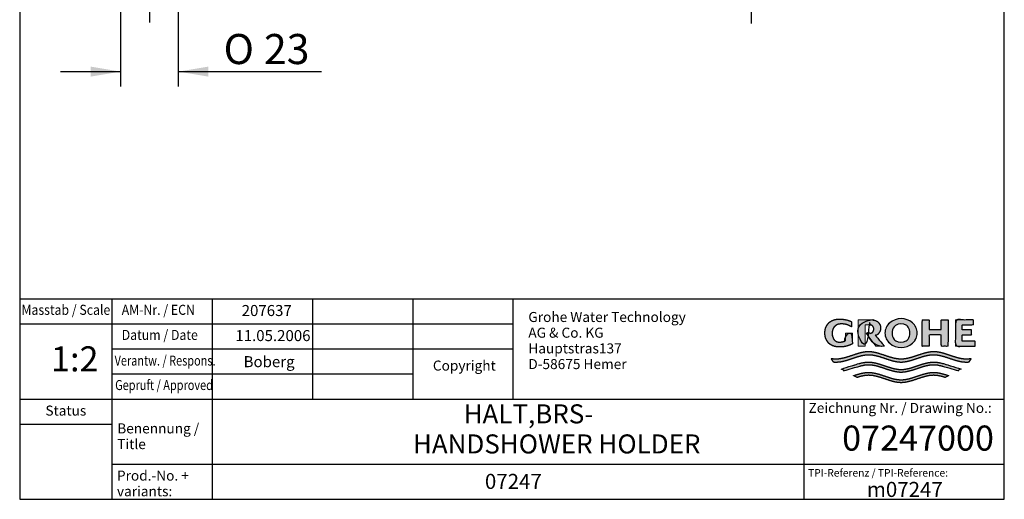
# Model space of a CAD drawing. Units: inches. Extents: x 7 to 203, y 5 to 291.
# Drawn here: x 7 to 203, y 5 to 101 of the extents above; entities that cross this region are included whole.
import ezdxf
from ezdxf.enums import TextEntityAlignment as Align
from ezdxf.lldxf.tags import DXFTag

# ---------------------------------------------------------------- set-up
doc = ezdxf.new("R2010")
doc.units = ezdxf.units.IN
for name, color, linetype in [('Default', 7, 'Continuous'), ('Layer3', 7, 'Continuous'), ('Standard', 7, 'Continuous')]:
    doc.layers.add(name, color=color, linetype=linetype)
doc.styles.add('SEACAD_arial_ttf', font='arial.ttf', dxfattribs={"height": 0.2})
doc.styles.add('SEACAD_seiso_ttf', font='seiso.ttf', dxfattribs={"height": 0.2})
doc.styles.add('SEACAD_semeca1_ttf', font='semeca1.ttf', dxfattribs={"height": 0.2})
tags = doc.linetypes.add('CENTER2', pattern=[1.125, 0.75, -0.125, 0.125, -0.125]).pattern_tags.tags
tags[10:11] = [DXFTag(74, 4), DXFTag(75, 0), DXFTag(340, '0'), DXFTag(46, 0.0), DXFTag(50, 0.0), DXFTag(44, 0.0), DXFTag(45, 0.0)]
tags[8:9] = [DXFTag(74, 4), DXFTag(75, 0), DXFTag(340, '0'), DXFTag(46, 0.0), DXFTag(50, 0.0), DXFTag(44, 0.0), DXFTag(45, 0.0)]
tags[6:7] = [DXFTag(74, 4), DXFTag(75, 0), DXFTag(340, '0'), DXFTag(46, 0.0), DXFTag(50, 0.0), DXFTag(44, 0.0), DXFTag(45, 0.0)]
tags[4:5] = [DXFTag(74, 4), DXFTag(75, 0), DXFTag(340, '0'), DXFTag(46, 0.0), DXFTag(50, 0.0), DXFTag(44, 0.0), DXFTag(45, 0.0)]

# ---------------------------------------------------------------- blocks, each defined once
blk = doc.blocks.new('GDimGGroup')
at = {"layer": 'Layer3', "linetype": 'Continuous', "ltscale": 25.4}
for points in [[(20.73, 89.3), (26.73, 90.3), (20.73, 91.3)], [(44.23, 89.3), (44.23, 91.3), (38.23, 90.3)]]:
    blk.add_hatch(color=136, dxfattribs=at).paths.add_polyline_path(points)
at = {"layer": 'Layer3', "color": 7, "linetype": 'Continuous', "ltscale": 25.4}
for p, q in [((26.73, 105.67), (26.73, 87.3)), ((38.23, 105.67), (38.23, 87.3)), ((14.73, 90.3), (26.73, 90.3)), ((38.23, 90.3), (66.81, 90.3))]:
    blk.add_line(p, q, dxfattribs=at)
at = {"layer": 'Layer3', "color": 136, "linetype": 'Continuous', "lineweight": 20, "ltscale": 25.4, "const_width": 0.00025}
for points in [[(20.73, 89.3), (26.73, 90.3), (20.73, 91.3), (20.73, 89.3)], [(44.23, 89.3), (38.23, 90.3), (44.23, 91.3), (44.23, 89.3)]]:
    blk.add_lwpolyline(points, close=True, dxfattribs=at)
at = {"layer": 'Layer3', "color": 7, "linetype": 'Continuous', "ltscale": 25.4}
for s, style, p in [('O', 'SEACAD_semeca1_ttf', (47.27, 97.8)), ('23', 'SEACAD_arial_ttf', (55.32, 97.8))]:
    blk.add_text(s, height=6, dxfattribs=dict(at, style=style)).set_placement(p, align=Align.TOP_LEFT)

msp = doc.modelspace()

# ---------------------------------------------------------------- hatches: boundary and pattern name
at = {"linetype": 'Continuous', "ltscale": 25.4}
for points in [[(172.72, 36.01), (172.72, 38.16), (171.31, 38.16), (171.31, 36.62), (171.19, 36.56), (171.07, 36.51), (170.94, 36.47), (170.81, 36.43), (170.68, 36.4), (170.54, 36.38), (170.41, 36.36), (170.28, 36.35), (170.14, 36.35), (170.02, 36.35), (169.9, 36.36), (169.79, 36.38), (169.68, 36.4), (169.59, 36.43), (169.5, 36.47), (169.38, 36.54), (169.27, 36.61), (169.19, 36.68), (169.12, 36.75), (169.05, 36.83), (169, 36.91), (168.94, 37), (168.89, 37.11), (168.84, 37.23), (168.78, 37.36), (168.75, 37.47), (168.72, 37.58), (168.7, 37.7), (168.68, 37.84), (168.67, 37.99), (168.67, 38.16), (168.67, 38.33), (168.69, 38.48), (168.71, 38.62), (168.74, 38.74), (168.78, 38.86), (168.82, 38.96), (168.89, 39.09), (168.96, 39.21), (169.02, 39.32), (169.09, 39.41), (169.17, 39.49), (169.25, 39.57), (169.34, 39.64), (169.45, 39.71), (169.53, 39.76), (169.63, 39.81), (169.74, 39.85), (169.85, 39.89), (169.97, 39.92), (170.11, 39.95), (170.25, 39.96), (170.4, 39.97), (170.56, 39.98), (170.79, 39.97), (171.02, 39.95), (171.25, 39.91), (171.48, 39.86), (171.71, 39.79), (171.93, 39.71), (172.14, 39.61), (172.34, 39.5), (172.54, 39.38), (172.54, 40.42), (172.3, 40.53), (172.06, 40.62), (171.81, 40.71), (171.55, 40.78), (171.29, 40.84), (171.03, 40.88), (170.77, 40.92), (170.51, 40.94), (170.24, 40.94), (169.99, 40.94), (169.74, 40.93), (169.51, 40.9), (169.3, 40.86), (169.1, 40.81), (168.92, 40.75), (168.75, 40.68), (168.6, 40.61), (168.46, 40.54), (168.34, 40.47), (168.24, 40.4), (168.14, 40.33), (168.05, 40.25), (167.97, 40.16), (167.89, 40.08), (167.78, 39.93), (167.68, 39.77), (167.6, 39.66), (167.53, 39.53), (167.46, 39.38), (167.39, 39.23), (167.33, 39.05), (167.29, 38.86), (167.25, 38.65), (167.22, 38.42), (167.21, 38.16), (167.21, 38.16), (167.21, 38.16), (167.22, 37.9), (167.25, 37.67), (167.29, 37.46), (167.33, 37.27), (167.39, 37.09), (167.46, 36.94), (167.53, 36.8), (167.6, 36.67), (167.68, 36.55), (167.78, 36.39), (167.89, 36.24), (167.97, 36.16), (168.05, 36.07), (168.14, 36), (168.24, 35.92), (168.34, 35.85), (168.46, 35.78), (168.6, 35.71), (168.75, 35.64), (168.92, 35.57), (169.1, 35.51), (169.3, 35.46), (169.51, 35.42), (169.74, 35.4), (169.99, 35.38), (170.24, 35.38), (170.53, 35.39), (170.81, 35.41), (171.1, 35.45), (171.38, 35.5), (171.66, 35.58), (171.93, 35.66), (172.2, 35.76), (172.46, 35.88)], [(178.32, 39.14), (178.32, 39.29), (178.3, 39.43), (178.28, 39.56), (178.25, 39.67), (178.21, 39.77), (178.17, 39.87), (178.1, 39.99), (178.03, 40.1), (177.96, 40.19), (177.89, 40.28), (177.82, 40.35), (177.74, 40.42), (177.64, 40.49), (177.54, 40.55), (177.4, 40.62), (177.24, 40.67), (177.13, 40.71), (177, 40.74), (176.87, 40.76), (176.72, 40.78), (176.57, 40.79), (176.41, 40.79), (173.86, 40.79), (173.86, 35.53), (175.25, 35.53), (175.25, 39.78), (176.16, 39.78), (176.26, 39.78), (176.35, 39.77), (176.43, 39.75), (176.51, 39.73), (176.57, 39.7), (176.63, 39.66), (176.69, 39.62), (176.74, 39.57), (176.78, 39.52), (176.81, 39.48), (176.84, 39.43), (176.87, 39.38), (176.9, 39.32), (176.92, 39.24), (176.94, 39.16), (176.96, 39.06), (176.96, 38.95), (176.96, 38.83), (176.94, 38.74), (176.92, 38.65), (176.9, 38.58), (176.87, 38.52), (176.84, 38.46), (176.8, 38.4), (176.76, 38.35), (176.71, 38.3), (176.68, 38.26), (176.63, 38.23), (176.58, 38.2), (176.52, 38.18), (176.46, 38.15), (176.39, 38.13), (176.31, 38.12), (176.23, 38.11), (175.43, 38.11), (177.36, 35.53), (179.09, 35.53), (177.33, 37.64), (177.44, 37.69), (177.54, 37.73), (177.64, 37.8), (177.74, 37.86), (177.82, 37.93), (177.89, 38.01), (177.96, 38.09), (178.03, 38.19), (178.1, 38.3), (178.17, 38.42), (178.21, 38.51), (178.25, 38.61), (178.28, 38.73), (178.3, 38.85), (178.32, 38.99)], [(191.78, 40.79), (190.41, 40.79), (190.41, 38.85), (187.99, 38.85), (187.99, 40.79), (186.63, 40.79), (186.63, 35.53), (187.99, 35.53), (187.99, 37.77), (190.41, 37.77), (190.41, 35.53), (191.78, 35.53)], [(197.2, 35.53), (197.2, 36.54), (194.62, 36.54), (194.62, 37.83), (196.49, 37.83), (196.49, 38.8), (194.62, 38.8), (194.62, 39.78), (196.85, 39.78), (196.85, 40.79), (193.26, 40.79), (193.26, 35.53)], [(195.94, 32.4), (196.03, 32.5), (196.11, 32.6), (196.21, 32.74), (196.31, 32.89), (196.4, 33.04), (196.24, 33.01), (196.07, 32.99), (195.86, 32.97), (195.64, 32.96), (195.42, 32.95), (194.99, 32.97), (194.56, 33.03), (194.12, 33.11), (193.69, 33.21), (193.26, 33.34), (192.53, 33.57), (191.81, 33.81), (191.09, 34.05), (190.66, 34.17), (190.22, 34.27), (189.79, 34.36), (189.36, 34.41), (188.92, 34.43), (188.49, 34.41), (188.06, 34.35), (187.62, 34.27), (187.19, 34.17), (186.76, 34.04), (186.03, 33.81), (185.31, 33.57), (184.59, 33.33), (184.16, 33.21), (183.72, 33.11), (183.29, 33.02), (182.86, 32.97), (182.42, 32.95), (181.99, 32.97), (181.56, 33.02), (181.12, 33.11), (180.69, 33.21), (180.26, 33.33), (179.53, 33.57), (178.81, 33.81), (178.09, 34.04), (177.66, 34.17), (177.22, 34.27), (176.79, 34.35), (176.36, 34.41), (175.92, 34.43), (175.49, 34.41), (175.06, 34.36), (174.62, 34.27), (174.19, 34.17), (173.76, 34.05), (173.03, 33.81), (172.31, 33.57), (171.59, 33.34), (171.16, 33.21), (170.72, 33.11), (170.29, 33.03), (169.86, 32.97), (169.42, 32.95), (169.26, 32.96), (169.1, 32.96), (168.88, 32.98), (168.67, 33.01), (168.45, 33.04), (168.52, 32.93), (168.59, 32.82), (168.69, 32.67), (168.79, 32.53), (168.9, 32.4), (169.09, 32.38), (169.28, 32.37), (169.47, 32.37), (169.9, 32.39), (170.33, 32.44), (170.77, 32.52), (171.2, 32.63), (171.63, 32.75), (172.36, 32.98), (173.08, 33.23), (173.8, 33.46), (174.23, 33.58), (174.67, 33.69), (175.1, 33.77), (175.53, 33.82), (175.97, 33.84), (176.4, 33.82), (176.83, 33.77), (177.26, 33.69), (177.69, 33.59), (178.12, 33.46), (178.84, 33.23), (179.55, 32.99), (180.27, 32.76), (180.7, 32.63), (181.13, 32.53), (181.56, 32.45), (181.99, 32.39), (182.42, 32.37), (182.85, 32.39), (183.28, 32.45), (183.71, 32.53), (184.15, 32.63), (184.58, 32.76), (185.29, 32.99), (186.01, 33.23), (186.73, 33.46), (187.16, 33.59), (187.59, 33.69), (188.02, 33.77), (188.45, 33.82), (188.88, 33.84), (189.31, 33.82), (189.75, 33.77), (190.18, 33.69), (190.61, 33.58), (191.05, 33.46), (191.77, 33.23), (192.49, 32.98), (193.21, 32.75), (193.65, 32.63), (194.08, 32.52), (194.51, 32.44), (194.95, 32.39), (195.38, 32.37), (195.57, 32.37), (195.76, 32.38)], [(182.42, 30.31), (182.85, 30.33), (183.28, 30.39), (183.71, 30.47), (184.15, 30.58), (184.58, 30.7), (185.29, 30.93), (186.01, 31.18), (186.73, 31.41), (187.16, 31.53), (187.59, 31.63), (188.02, 31.71), (188.45, 31.77), (188.88, 31.78), (189.12, 31.78), (189.36, 31.76), (189.59, 31.74), (189.83, 31.7), (190.07, 31.65), (190.31, 31.6), (190.67, 31.51), (191.02, 31.41), (193.73, 30.6), (193.91, 30.74), (194.09, 30.89), (194.17, 30.97), (194.25, 31.05), (191.02, 32.01), (190.67, 32.11), (190.32, 32.19), (190.09, 32.24), (189.86, 32.29), (189.62, 32.32), (189.39, 32.35), (189.16, 32.36), (188.92, 32.37), (188.49, 32.35), (188.06, 32.3), (187.62, 32.22), (187.19, 32.11), (186.76, 31.99), (186.03, 31.75), (185.31, 31.51), (184.59, 31.28), (184.16, 31.15), (183.72, 31.05), (183.29, 30.97), (182.86, 30.91), (182.42, 30.9), (181.99, 30.91), (181.56, 30.97), (181.12, 31.05), (180.69, 31.15), (180.26, 31.28), (179.53, 31.51), (178.81, 31.75), (178.09, 31.99), (177.66, 32.11), (177.22, 32.22), (176.79, 32.3), (176.36, 32.35), (175.92, 32.37), (175.69, 32.36), (175.46, 32.35), (175.22, 32.32), (174.99, 32.29), (174.76, 32.24), (174.52, 32.19), (174.17, 32.11), (173.82, 32.01), (170.6, 31.05), (170.76, 30.89), (170.93, 30.74), (171.02, 30.67), (171.11, 30.6), (173.82, 31.41), (174.18, 31.51), (174.54, 31.6), (174.78, 31.65), (175.01, 31.7), (175.25, 31.74), (175.49, 31.76), (175.73, 31.78), (175.97, 31.78), (176.4, 31.77), (176.83, 31.71), (177.26, 31.63), (177.69, 31.53), (178.12, 31.41), (178.84, 31.18), (179.55, 30.93), (180.27, 30.7), (180.7, 30.58), (181.13, 30.47), (181.56, 30.39), (181.99, 30.33)], [(182.42, 28.25), (182.85, 28.28), (183.28, 28.33), (183.71, 28.41), (184.15, 28.52), (184.58, 28.64), (185.29, 28.88), (186.01, 29.12), (186.73, 29.35), (187.16, 29.47), (187.59, 29.57), (188.02, 29.66), (188.45, 29.71), (188.88, 29.73), (189.14, 29.72), (189.39, 29.7), (189.65, 29.67), (189.9, 29.63), (190.16, 29.58), (190.42, 29.52), (190.8, 29.42), (191.18, 29.3), (191.91, 29.66), (191.41, 29.83), (190.92, 29.98), (190.58, 30.07), (190.25, 30.15), (189.92, 30.22), (189.59, 30.27), (189.26, 30.3), (188.92, 30.31), (188.49, 30.29), (188.06, 30.24), (187.62, 30.16), (187.19, 30.05), (186.76, 29.93), (186.03, 29.7), (185.31, 29.45), (184.59, 29.22), (184.16, 29.1), (183.72, 28.99), (183.29, 28.91), (182.86, 28.86), (182.42, 28.84), (181.99, 28.86), (181.56, 28.91), (181.12, 28.99), (180.69, 29.1), (180.26, 29.22), (179.53, 29.45), (178.81, 29.7), (178.09, 29.93), (177.66, 30.05), (177.22, 30.16), (176.79, 30.24), (176.36, 30.29), (175.92, 30.31), (175.59, 30.3), (175.26, 30.27), (174.93, 30.22), (174.59, 30.15), (174.26, 30.07), (173.93, 29.98), (173.43, 29.83), (172.93, 29.66), (173.66, 29.3), (174.05, 29.42), (174.43, 29.52), (174.69, 29.58), (174.94, 29.63), (175.2, 29.67), (175.45, 29.7), (175.71, 29.72), (175.97, 29.73), (176.4, 29.71), (176.83, 29.66), (177.26, 29.57), (177.69, 29.47), (178.12, 29.35), (178.84, 29.12), (179.55, 28.88), (180.27, 28.64), (180.7, 28.52), (181.13, 28.41), (181.56, 28.33), (181.99, 28.28)]]:
    msp.add_hatch(color=252, dxfattribs=at).paths.add_polyline_path(points)
h = msp.add_hatch(color=252, dxfattribs=at)
edge = h.paths.add_edge_path()
edge.add_ellipse((182.42, 38.85), major_axis=(3.55, 0), ratio=1, start_angle=-129.803, end_angle=-50.197)
edge.add_ellipse((182.99, 38.16), major_axis=(2.65, 0), ratio=1, start_angle=-50.197, end_angle=50.5588)
edge.add_ellipse((182.42, 37.53), major_axis=(3.5, 0), ratio=1, start_angle=49.9233, end_angle=130.3963)
edge.add_ellipse((181.88, 38.16), major_axis=(2.68, 0), ratio=1, start_angle=130.3963, end_angle=-130.3963)
edge = h.paths.add_edge_path()
edge.add_ellipse((182.72, 38.16), major_axis=(2.1, 0), ratio=1, start_angle=143.9339, end_angle=-142.9654)
edge.add_ellipse((181.9, 37.54), major_axis=(1.07, 0), ratio=1, start_angle=-142.9654, end_angle=-119.8506)
edge.add_ellipse((182.41, 38.45), major_axis=(2.11, 0), ratio=1, start_angle=-119.8506, end_angle=-61.3449)
edge.add_ellipse((182.91, 37.53), major_axis=(1.07, 0), ratio=1, start_angle=-61.3449, end_angle=-33.9206)
edge.add_ellipse((181.97, 38.16), major_axis=(2.2, 0), ratio=1, start_angle=-33.9206, end_angle=32.9338)
edge.add_ellipse((182.93, 38.78), major_axis=(1.07, 0), ratio=1, start_angle=32.9338, end_angle=59.7043)
edge.add_ellipse((182.41, 37.91), major_axis=(2.08, 0), ratio=1, start_angle=59.7043, end_angle=121.5223)
edge.add_ellipse((181.89, 38.77), major_axis=(1.07, 0), ratio=1, start_angle=121.5223, end_angle=143.9339)

# ---------------------------------------------------------------- linework, layer by layer
at = {"color": 252, "linetype": 'Continuous', "lineweight": 0, "ltscale": 25.4}
for points in [[(172.72, 36.01), (172.72, 38.16), (171.31, 38.16), (171.31, 36.62), (171.19, 36.56), (171.07, 36.51), (170.94, 36.47), (170.81, 36.43), (170.68, 36.4), (170.54, 36.38), (170.41, 36.36), (170.28, 36.35), (170.14, 36.35), (170.02, 36.35), (169.9, 36.36), (169.79, 36.38), (169.68, 36.4), (169.59, 36.43), (169.5, 36.47), (169.38, 36.54), (169.27, 36.61), (169.19, 36.68), (169.12, 36.75), (169.05, 36.83), (169, 36.91), (168.94, 37), (168.89, 37.11), (168.84, 37.23), (168.78, 37.36), (168.75, 37.47), (168.72, 37.58), (168.7, 37.7), (168.68, 37.84), (168.67, 37.99), (168.67, 38.16), (168.67, 38.33), (168.69, 38.48), (168.71, 38.62), (168.74, 38.74), (168.78, 38.86), (168.82, 38.96), (168.89, 39.09), (168.96, 39.21), (169.02, 39.32), (169.09, 39.41), (169.17, 39.49), (169.25, 39.57), (169.34, 39.64), (169.45, 39.71), (169.53, 39.76), (169.63, 39.81), (169.74, 39.85), (169.85, 39.89), (169.97, 39.92), (170.11, 39.95), (170.25, 39.96), (170.4, 39.97), (170.56, 39.98), (170.79, 39.97), (171.02, 39.95), (171.25, 39.91), (171.48, 39.86), (171.71, 39.79), (171.93, 39.71), (172.14, 39.61), (172.34, 39.5), (172.54, 39.38), (172.54, 40.42), (172.3, 40.53), (172.06, 40.62), (171.81, 40.71), (171.55, 40.78), (171.29, 40.84), (171.03, 40.88), (170.77, 40.92), (170.51, 40.94), (170.24, 40.94), (169.99, 40.94), (169.74, 40.93), (169.51, 40.9), (169.3, 40.86), (169.1, 40.81), (168.92, 40.75), (168.75, 40.68), (168.6, 40.61), (168.46, 40.54), (168.34, 40.47), (168.24, 40.4), (168.14, 40.33), (168.05, 40.25), (167.97, 40.16), (167.89, 40.08), (167.78, 39.93), (167.68, 39.77), (167.6, 39.66), (167.53, 39.53), (167.46, 39.38), (167.39, 39.23), (167.33, 39.05), (167.29, 38.86), (167.25, 38.65), (167.22, 38.42), (167.21, 38.16), (167.21, 38.16), (167.21, 38.16), (167.22, 37.9), (167.25, 37.67), (167.29, 37.46), (167.33, 37.27), (167.39, 37.09), (167.46, 36.94), (167.53, 36.8), (167.6, 36.67), (167.68, 36.55), (167.78, 36.39), (167.89, 36.24), (167.97, 36.16), (168.05, 36.07), (168.14, 36), (168.24, 35.92), (168.34, 35.85), (168.46, 35.78), (168.6, 35.71), (168.75, 35.64), (168.92, 35.57), (169.1, 35.51), (169.3, 35.46), (169.51, 35.42), (169.74, 35.4), (169.99, 35.38), (170.24, 35.38), (170.53, 35.39), (170.81, 35.41), (171.1, 35.45), (171.38, 35.5), (171.66, 35.58), (171.93, 35.66), (172.2, 35.76), (172.46, 35.88), (172.72, 36.01)], [(178.32, 39.14), (178.32, 39.29), (178.3, 39.43), (178.28, 39.56), (178.25, 39.67), (178.21, 39.77), (178.17, 39.87), (178.1, 39.99), (178.03, 40.1), (177.96, 40.19), (177.89, 40.28), (177.82, 40.35), (177.74, 40.42), (177.64, 40.49), (177.54, 40.55), (177.4, 40.62), (177.24, 40.67), (177.13, 40.71), (177, 40.74), (176.87, 40.76), (176.72, 40.78), (176.57, 40.79), (176.41, 40.79), (173.86, 40.79), (173.86, 35.53), (175.25, 35.53), (175.25, 39.78), (176.16, 39.78), (176.26, 39.78), (176.35, 39.77), (176.43, 39.75), (176.51, 39.73), (176.57, 39.7), (176.63, 39.66), (176.69, 39.62), (176.74, 39.57), (176.78, 39.52), (176.81, 39.48), (176.84, 39.43), (176.87, 39.38), (176.9, 39.32), (176.92, 39.24), (176.94, 39.16), (176.96, 39.06), (176.96, 38.95), (176.96, 38.83), (176.94, 38.74), (176.92, 38.65), (176.9, 38.58), (176.87, 38.52), (176.84, 38.46), (176.8, 38.4), (176.76, 38.35), (176.71, 38.3), (176.68, 38.26), (176.63, 38.23), (176.58, 38.2), (176.52, 38.18), (176.46, 38.15), (176.39, 38.13), (176.31, 38.12), (176.23, 38.11), (175.43, 38.11), (177.36, 35.53), (179.09, 35.53), (177.33, 37.64), (177.44, 37.69), (177.54, 37.73), (177.64, 37.8), (177.74, 37.86), (177.82, 37.93), (177.89, 38.01), (177.96, 38.09), (178.03, 38.19), (178.1, 38.3), (178.17, 38.42), (178.21, 38.51), (178.25, 38.61), (178.28, 38.73), (178.3, 38.85), (178.32, 38.99), (178.32, 39.14)], [(191.78, 40.79), (190.41, 40.79), (190.41, 38.85), (187.99, 38.85), (187.99, 40.79), (186.63, 40.79), (186.63, 35.53), (187.99, 35.53), (187.99, 37.77), (190.41, 37.77), (190.41, 35.53), (191.78, 35.53), (191.78, 40.79)], [(197.2, 35.53), (193.26, 35.53), (193.26, 40.79), (196.85, 40.79), (196.85, 39.78), (194.62, 39.78), (194.62, 38.8), (196.49, 38.8), (196.49, 37.83), (194.62, 37.83), (194.62, 36.54), (197.2, 36.54), (197.2, 35.53)], [(195.94, 32.4), (195.76, 32.38), (195.57, 32.37), (195.38, 32.37), (194.95, 32.39), (194.51, 32.44), (194.08, 32.52), (193.65, 32.63), (193.21, 32.75), (192.49, 32.98), (191.77, 33.23), (191.05, 33.46), (190.61, 33.58), (190.18, 33.69), (189.75, 33.77), (189.31, 33.82), (188.88, 33.84), (188.45, 33.82), (188.02, 33.77), (187.59, 33.69), (187.16, 33.59), (186.73, 33.46), (186.01, 33.23), (185.29, 32.99), (184.58, 32.76), (184.15, 32.63), (183.71, 32.53), (183.28, 32.45), (182.85, 32.39), (182.42, 32.37), (181.99, 32.39), (181.56, 32.45), (181.13, 32.53), (180.7, 32.63), (180.27, 32.76), (179.55, 32.99), (178.84, 33.23), (178.12, 33.46), (177.69, 33.59), (177.26, 33.69), (176.83, 33.77), (176.4, 33.82), (175.97, 33.84), (175.53, 33.82), (175.1, 33.77), (174.67, 33.69), (174.23, 33.58), (173.8, 33.46), (173.08, 33.23), (172.36, 32.98), (171.63, 32.75), (171.2, 32.63), (170.77, 32.52), (170.33, 32.44), (169.9, 32.39), (169.47, 32.37), (169.28, 32.37), (169.09, 32.38), (168.9, 32.4), (168.79, 32.53), (168.69, 32.67), (168.59, 32.82), (168.52, 32.93), (168.45, 33.04), (168.67, 33.01), (168.88, 32.98), (169.1, 32.96), (169.26, 32.96), (169.42, 32.95), (169.86, 32.97), (170.29, 33.03), (170.72, 33.11), (171.16, 33.21), (171.59, 33.34), (172.31, 33.57), (173.03, 33.81), (173.76, 34.05), (174.19, 34.17), (174.62, 34.27), (175.06, 34.36), (175.49, 34.41), (175.92, 34.43), (176.36, 34.41), (176.79, 34.35), (177.22, 34.27), (177.66, 34.17), (178.09, 34.04), (178.81, 33.81), (179.53, 33.57), (180.26, 33.33), (180.69, 33.21), (181.12, 33.11), (181.56, 33.02), (181.99, 32.97), (182.42, 32.95), (182.86, 32.97), (183.29, 33.02), (183.72, 33.11), (184.16, 33.21), (184.59, 33.33), (185.31, 33.57), (186.03, 33.81), (186.76, 34.04), (187.19, 34.17), (187.62, 34.27), (188.06, 34.35), (188.49, 34.41), (188.92, 34.43), (189.36, 34.41), (189.79, 34.36), (190.22, 34.27), (190.66, 34.17), (191.09, 34.05), (191.81, 33.81), (192.53, 33.57), (193.26, 33.34), (193.69, 33.21), (194.12, 33.11), (194.56, 33.03), (194.99, 32.97), (195.42, 32.95), (195.64, 32.96), (195.86, 32.97), (196.07, 32.99), (196.24, 33.01), (196.4, 33.04), (196.31, 32.89), (196.21, 32.74), (196.11, 32.6), (196.03, 32.5), (195.94, 32.4)], [(182.42, 30.31), (182.85, 30.33), (183.28, 30.39), (183.71, 30.47), (184.15, 30.58), (184.58, 30.7), (185.29, 30.93), (186.01, 31.18), (186.73, 31.41), (187.16, 31.53), (187.59, 31.63), (188.02, 31.71), (188.45, 31.77), (188.88, 31.78), (189.12, 31.78), (189.36, 31.76), (189.59, 31.74), (189.83, 31.7), (190.07, 31.65), (190.31, 31.6), (190.67, 31.51), (191.02, 31.41), (193.73, 30.6), (193.91, 30.74), (194.09, 30.89), (194.17, 30.97), (194.25, 31.05), (191.02, 32.01), (190.67, 32.11), (190.32, 32.19), (190.09, 32.24), (189.86, 32.29), (189.62, 32.32), (189.39, 32.35), (189.16, 32.36), (188.92, 32.37), (188.49, 32.35), (188.06, 32.3), (187.62, 32.22), (187.19, 32.11), (186.76, 31.99), (186.03, 31.75), (185.31, 31.51), (184.59, 31.28), (184.16, 31.15), (183.72, 31.05), (183.29, 30.97), (182.86, 30.91), (182.42, 30.9), (181.99, 30.91), (181.56, 30.97), (181.12, 31.05), (180.69, 31.15), (180.26, 31.28), (179.53, 31.51), (178.81, 31.75), (178.09, 31.99), (177.66, 32.11), (177.22, 32.22), (176.79, 32.3), (176.36, 32.35), (175.92, 32.37), (175.69, 32.36), (175.46, 32.35), (175.22, 32.32), (174.99, 32.29), (174.76, 32.24), (174.52, 32.19), (174.17, 32.11), (173.82, 32.01), (170.6, 31.05), (170.76, 30.89), (170.93, 30.74), (171.02, 30.67), (171.11, 30.6), (173.82, 31.41), (174.18, 31.51), (174.54, 31.6), (174.78, 31.65), (175.01, 31.7), (175.25, 31.74), (175.49, 31.76), (175.73, 31.78), (175.97, 31.78), (176.4, 31.77), (176.83, 31.71), (177.26, 31.63), (177.69, 31.53), (178.12, 31.41), (178.84, 31.18), (179.55, 30.93), (180.27, 30.7), (180.7, 30.58), (181.13, 30.47), (181.56, 30.39), (181.99, 30.33), (182.42, 30.31)], [(182.42, 28.25), (182.85, 28.28), (183.28, 28.33), (183.71, 28.41), (184.15, 28.52), (184.58, 28.64), (185.29, 28.88), (186.01, 29.12), (186.73, 29.35), (187.16, 29.47), (187.59, 29.57), (188.02, 29.66), (188.45, 29.71), (188.88, 29.73), (189.14, 29.72), (189.39, 29.7), (189.65, 29.67), (189.9, 29.63), (190.16, 29.58), (190.42, 29.52), (190.8, 29.42), (191.18, 29.3), (191.91, 29.66), (191.41, 29.83), (190.92, 29.98), (190.58, 30.07), (190.25, 30.15), (189.92, 30.22), (189.59, 30.27), (189.26, 30.3), (188.92, 30.31), (188.49, 30.29), (188.06, 30.24), (187.62, 30.16), (187.19, 30.05), (186.76, 29.93), (186.03, 29.7), (185.31, 29.45), (184.59, 29.22), (184.16, 29.1), (183.72, 28.99), (183.29, 28.91), (182.86, 28.86), (182.42, 28.84), (181.99, 28.86), (181.56, 28.91), (181.12, 28.99), (180.69, 29.1), (180.26, 29.22), (179.53, 29.45), (178.81, 29.7), (178.09, 29.93), (177.66, 30.05), (177.22, 30.16), (176.79, 30.24), (176.36, 30.29), (175.92, 30.31), (175.59, 30.3), (175.26, 30.27), (174.93, 30.22), (174.59, 30.15), (174.26, 30.07), (173.93, 29.98), (173.43, 29.83), (172.93, 29.66), (173.66, 29.3), (174.05, 29.42), (174.43, 29.52), (174.69, 29.58), (174.94, 29.63), (175.2, 29.67), (175.45, 29.7), (175.71, 29.72), (175.97, 29.73), (176.4, 29.71), (176.83, 29.66), (177.26, 29.57), (177.69, 29.47), (178.12, 29.35), (178.84, 29.12), (179.55, 28.88), (180.27, 28.64), (180.7, 28.52), (181.13, 28.41), (181.56, 28.33), (181.99, 28.28), (182.42, 28.25)]]:
    msp.add_lwpolyline(points, close=True, dxfattribs=at)
for points in [[(180.15, 36.12, 0.362024), (184.69, 36.12, 0.470329), (184.67, 40.21, 0.36631), (180.15, 40.2, 0.462104), (180.15, 36.12, 0.462104)], [(181.02, 39.4, 0.330238), (181.04, 36.9, 0.101201), (181.36, 36.61, 0.260973), (183.43, 36.59, 0.120236), (183.8, 36.93, 0.300273), (183.82, 39.36, 0.117343), (183.47, 39.71, 0.276469), (181.33, 39.68, 0.098102), (181.02, 39.4, 0.098102)]]:
    msp.add_lwpolyline(points, format="xyb", close=True, dxfattribs=at)
at = {"layer": 'Default', "color": 7, "linetype": 'Continuous', "ltscale": 25.4}
for p, q in [((203, 5), (203, 291)), ((6.6, 45), (203, 45)), ((25, 45), (25, 5)), ((45, 45), (45, 5)), ((65, 45), (65, 25)), ((85, 45), (85, 25)), ((105, 45), (105, 25)), ((6.6, 40), (105, 40)), ((25, 35), (105, 35)), ((25, 30), (85, 30)), ((6.6, 25), (203, 25)), ((163, 25), (163, 5)), ((6.6, 20), (25, 20)), ((25, 12), (203, 12))]:
    msp.add_line(p, q, dxfattribs=at)
at = {"layer": 'Standard', "color": 7, "linetype": 'Continuous', "ltscale": 25.4}
for p, q in [((6.6, 291), (6.6, 5)), ((6.6, 5), (203, 5))]:
    msp.add_line(p, q, dxfattribs=at)
at = {"layer": 'Standard', "color": 7, "linetype": 'CENTER2', "ltscale": 25.4}
for p, q in [((152.48, 229.35), (152.48, 99.9)), ((32.5, 131.22), (32.5, 100.12))]:
    msp.add_line(p, q, dxfattribs=at)
at = {"layer": 'Standard', "color": 7, "linetype": 'Continuous', "ltscale": 25.4}
for centre, radius, start, end in [((181.88, 38.16), 2.68, 130.3963, 229.6037), ((182.42, 37.53), 3.5, 49.9233, 130.3963), ((182.72, 38.16), 2.1, 143.9339, 217.0346), ((181.89, 38.77), 1.07, 121.5223, 143.9339), ((182.41, 37.91), 2.08, 59.7043, 121.5223), ((182.93, 38.78), 1.07, 32.9338, 59.7043), ((181.97, 38.16), 2.2, 326.0794, 32.9338), ((182.99, 38.16), 2.65, 309.803, 50.5588), ((182.42, 38.85), 3.55, 230.197, 309.803), ((181.9, 37.54), 1.07, 217.0346, 240.1494), ((182.41, 38.45), 2.11, 240.1494, 298.6551), ((182.91, 37.53), 1.07, 298.6551, 326.0794)]:
    msp.add_arc(centre, radius, start, end, dxfattribs=at)
for points in [[(172.72, 36.01), (172.72, 38.16), (171.31, 38.16), (171.31, 36.62), (171.19, 36.56), (171.07, 36.51), (170.94, 36.47), (170.81, 36.43), (170.68, 36.4), (170.54, 36.38), (170.41, 36.36), (170.28, 36.35), (170.14, 36.35), (170.02, 36.35), (169.9, 36.36), (169.79, 36.38), (169.68, 36.4), (169.59, 36.43), (169.5, 36.47), (169.38, 36.54), (169.27, 36.61), (169.19, 36.68), (169.12, 36.75), (169.05, 36.83), (169, 36.91), (168.94, 37), (168.89, 37.11), (168.84, 37.23), (168.78, 37.36), (168.75, 37.47), (168.72, 37.58), (168.7, 37.7), (168.68, 37.84), (168.67, 37.99), (168.67, 38.16), (168.67, 38.33), (168.69, 38.48), (168.71, 38.62), (168.74, 38.74), (168.78, 38.86), (168.82, 38.96), (168.89, 39.09), (168.96, 39.21), (169.02, 39.32), (169.09, 39.41), (169.17, 39.49), (169.25, 39.57), (169.34, 39.64), (169.45, 39.71), (169.53, 39.76), (169.63, 39.81), (169.74, 39.85), (169.85, 39.89), (169.97, 39.92), (170.11, 39.95), (170.25, 39.96), (170.4, 39.97), (170.56, 39.98), (170.79, 39.97), (171.02, 39.95), (171.25, 39.91), (171.48, 39.86), (171.71, 39.79), (171.93, 39.71), (172.14, 39.61), (172.34, 39.5), (172.54, 39.38), (172.54, 40.42), (172.3, 40.53), (172.06, 40.62), (171.81, 40.71), (171.55, 40.78), (171.29, 40.84), (171.03, 40.88), (170.77, 40.92), (170.51, 40.94), (170.24, 40.94), (169.99, 40.94), (169.74, 40.93), (169.51, 40.9), (169.3, 40.86), (169.1, 40.81), (168.92, 40.75), (168.75, 40.68), (168.6, 40.61), (168.46, 40.54), (168.34, 40.47), (168.24, 40.4), (168.14, 40.33), (168.05, 40.25), (167.97, 40.16), (167.89, 40.08), (167.78, 39.93), (167.68, 39.77), (167.6, 39.66), (167.53, 39.53), (167.46, 39.38), (167.39, 39.23), (167.33, 39.05), (167.29, 38.86), (167.25, 38.65), (167.22, 38.42), (167.21, 38.16), (167.21, 38.16), (167.21, 38.16), (167.22, 37.9), (167.25, 37.67), (167.29, 37.46), (167.33, 37.27), (167.39, 37.09), (167.46, 36.94), (167.53, 36.8), (167.6, 36.67), (167.68, 36.55), (167.78, 36.39), (167.89, 36.24), (167.97, 36.16), (168.05, 36.07), (168.14, 36), (168.24, 35.92), (168.34, 35.85), (168.46, 35.78), (168.6, 35.71), (168.75, 35.64), (168.92, 35.57), (169.1, 35.51), (169.3, 35.46), (169.51, 35.42), (169.74, 35.4), (169.99, 35.38), (170.24, 35.38), (170.53, 35.39), (170.81, 35.41), (171.1, 35.45), (171.38, 35.5), (171.66, 35.58), (171.93, 35.66), (172.2, 35.76), (172.46, 35.88), (172.72, 36.01)], [(178.32, 39.14), (178.32, 39.29), (178.3, 39.43), (178.28, 39.56), (178.25, 39.67), (178.21, 39.77), (178.17, 39.87), (178.1, 39.99), (178.03, 40.1), (177.96, 40.19), (177.89, 40.28), (177.82, 40.35), (177.74, 40.42), (177.64, 40.49), (177.54, 40.55), (177.4, 40.62), (177.24, 40.67), (177.13, 40.71), (177, 40.74), (176.87, 40.76), (176.72, 40.78), (176.57, 40.79), (176.41, 40.79), (173.86, 40.79), (173.86, 35.53), (175.25, 35.53), (175.25, 39.78), (176.16, 39.78), (176.26, 39.78), (176.35, 39.77), (176.43, 39.75), (176.51, 39.73), (176.57, 39.7), (176.63, 39.66), (176.69, 39.62), (176.74, 39.57), (176.78, 39.52), (176.81, 39.48), (176.84, 39.43), (176.87, 39.38), (176.9, 39.32), (176.92, 39.24), (176.94, 39.16), (176.96, 39.06), (176.96, 38.95), (176.96, 38.83), (176.94, 38.74), (176.92, 38.65), (176.9, 38.58), (176.87, 38.52), (176.84, 38.46), (176.8, 38.4), (176.76, 38.35), (176.71, 38.3), (176.68, 38.26), (176.63, 38.23), (176.58, 38.2), (176.52, 38.18), (176.46, 38.15), (176.39, 38.13), (176.31, 38.12), (176.23, 38.11), (175.43, 38.11), (177.36, 35.53), (179.09, 35.53), (177.33, 37.64), (177.44, 37.69), (177.54, 37.73), (177.64, 37.8), (177.74, 37.86), (177.82, 37.93), (177.89, 38.01), (177.96, 38.09), (178.03, 38.19), (178.1, 38.3), (178.17, 38.42), (178.21, 38.51), (178.25, 38.61), (178.28, 38.73), (178.3, 38.85), (178.32, 38.99), (178.32, 39.14)], [(191.78, 40.79), (190.41, 40.79), (190.41, 38.85), (187.99, 38.85), (187.99, 40.79), (186.63, 40.79), (186.63, 35.53), (187.99, 35.53), (187.99, 37.77), (190.41, 37.77), (190.41, 35.53), (191.78, 35.53), (191.78, 40.79)], [(197.2, 35.53), (193.26, 35.53), (193.26, 40.79), (196.85, 40.79), (196.85, 39.78), (194.62, 39.78), (194.62, 38.8), (196.49, 38.8), (196.49, 37.83), (194.62, 37.83), (194.62, 36.54), (197.2, 36.54), (197.2, 35.53)], [(195.94, 32.4), (195.76, 32.38), (195.57, 32.37), (195.38, 32.37), (194.95, 32.39), (194.51, 32.44), (194.08, 32.52), (193.65, 32.63), (193.21, 32.75), (192.49, 32.98), (191.77, 33.23), (191.05, 33.46), (190.61, 33.58), (190.18, 33.69), (189.75, 33.77), (189.31, 33.82), (188.88, 33.84), (188.45, 33.82), (188.02, 33.77), (187.59, 33.69), (187.16, 33.59), (186.73, 33.46), (186.01, 33.23), (185.29, 32.99), (184.58, 32.76), (184.15, 32.63), (183.71, 32.53), (183.28, 32.45), (182.85, 32.39), (182.42, 32.37), (181.99, 32.39), (181.56, 32.45), (181.13, 32.53), (180.7, 32.63), (180.27, 32.76), (179.55, 32.99), (178.84, 33.23), (178.12, 33.46), (177.69, 33.59), (177.26, 33.69), (176.83, 33.77), (176.4, 33.82), (175.97, 33.84), (175.53, 33.82), (175.1, 33.77), (174.67, 33.69), (174.23, 33.58), (173.8, 33.46), (173.08, 33.23), (172.36, 32.98), (171.63, 32.75), (171.2, 32.63), (170.77, 32.52), (170.33, 32.44), (169.9, 32.39), (169.47, 32.37), (169.28, 32.37), (169.09, 32.38), (168.9, 32.4), (168.79, 32.53), (168.69, 32.67), (168.59, 32.82), (168.52, 32.93), (168.45, 33.04), (168.67, 33.01), (168.88, 32.98), (169.1, 32.96), (169.26, 32.96), (169.42, 32.95), (169.86, 32.97), (170.29, 33.03), (170.72, 33.11), (171.16, 33.21), (171.59, 33.34), (172.31, 33.57), (173.03, 33.81), (173.76, 34.05), (174.19, 34.17), (174.62, 34.27), (175.06, 34.36), (175.49, 34.41), (175.92, 34.43), (176.36, 34.41), (176.79, 34.35), (177.22, 34.27), (177.66, 34.17), (178.09, 34.04), (178.81, 33.81), (179.53, 33.57), (180.26, 33.33), (180.69, 33.21), (181.12, 33.11), (181.56, 33.02), (181.99, 32.97), (182.42, 32.95), (182.86, 32.97), (183.29, 33.02), (183.72, 33.11), (184.16, 33.21), (184.59, 33.33), (185.31, 33.57), (186.03, 33.81), (186.76, 34.04), (187.19, 34.17), (187.62, 34.27), (188.06, 34.35), (188.49, 34.41), (188.92, 34.43), (189.36, 34.41), (189.79, 34.36), (190.22, 34.27), (190.66, 34.17), (191.09, 34.05), (191.81, 33.81), (192.53, 33.57), (193.26, 33.34), (193.69, 33.21), (194.12, 33.11), (194.56, 33.03), (194.99, 32.97), (195.42, 32.95), (195.64, 32.96), (195.86, 32.97), (196.07, 32.99), (196.24, 33.01), (196.4, 33.04), (196.31, 32.89), (196.21, 32.74), (196.11, 32.6), (196.03, 32.5), (195.94, 32.4)], [(182.42, 30.31), (182.85, 30.33), (183.28, 30.39), (183.71, 30.47), (184.15, 30.58), (184.58, 30.7), (185.29, 30.93), (186.01, 31.18), (186.73, 31.41), (187.16, 31.53), (187.59, 31.63), (188.02, 31.71), (188.45, 31.77), (188.88, 31.78), (189.12, 31.78), (189.36, 31.76), (189.59, 31.74), (189.83, 31.7), (190.07, 31.65), (190.31, 31.6), (190.67, 31.51), (191.02, 31.41), (193.73, 30.6), (193.91, 30.74), (194.09, 30.89), (194.17, 30.97), (194.25, 31.05), (191.02, 32.01), (190.67, 32.11), (190.32, 32.19), (190.09, 32.24), (189.86, 32.29), (189.62, 32.32), (189.39, 32.35), (189.16, 32.36), (188.92, 32.37), (188.49, 32.35), (188.06, 32.3), (187.62, 32.22), (187.19, 32.11), (186.76, 31.99), (186.03, 31.75), (185.31, 31.51), (184.59, 31.28), (184.16, 31.15), (183.72, 31.05), (183.29, 30.97), (182.86, 30.91), (182.42, 30.9), (181.99, 30.91), (181.56, 30.97), (181.12, 31.05), (180.69, 31.15), (180.26, 31.28), (179.53, 31.51), (178.81, 31.75), (178.09, 31.99), (177.66, 32.11), (177.22, 32.22), (176.79, 32.3), (176.36, 32.35), (175.92, 32.37), (175.69, 32.36), (175.46, 32.35), (175.22, 32.32), (174.99, 32.29), (174.76, 32.24), (174.52, 32.19), (174.17, 32.11), (173.82, 32.01), (170.6, 31.05), (170.76, 30.89), (170.93, 30.74), (171.02, 30.67), (171.11, 30.6), (173.82, 31.41), (174.18, 31.51), (174.54, 31.6), (174.78, 31.65), (175.01, 31.7), (175.25, 31.74), (175.49, 31.76), (175.73, 31.78), (175.97, 31.78), (176.4, 31.77), (176.83, 31.71), (177.26, 31.63), (177.69, 31.53), (178.12, 31.41), (178.84, 31.18), (179.55, 30.93), (180.27, 30.7), (180.7, 30.58), (181.13, 30.47), (181.56, 30.39), (181.99, 30.33), (182.42, 30.31)], [(182.42, 28.25), (182.85, 28.28), (183.28, 28.33), (183.71, 28.41), (184.15, 28.52), (184.58, 28.64), (185.29, 28.88), (186.01, 29.12), (186.73, 29.35), (187.16, 29.47), (187.59, 29.57), (188.02, 29.66), (188.45, 29.71), (188.88, 29.73), (189.14, 29.72), (189.39, 29.7), (189.65, 29.67), (189.9, 29.63), (190.16, 29.58), (190.42, 29.52), (190.8, 29.42), (191.18, 29.3), (191.91, 29.66), (191.41, 29.83), (190.92, 29.98), (190.58, 30.07), (190.25, 30.15), (189.92, 30.22), (189.59, 30.27), (189.26, 30.3), (188.92, 30.31), (188.49, 30.29), (188.06, 30.24), (187.62, 30.16), (187.19, 30.05), (186.76, 29.93), (186.03, 29.7), (185.31, 29.45), (184.59, 29.22), (184.16, 29.1), (183.72, 28.99), (183.29, 28.91), (182.86, 28.86), (182.42, 28.84), (181.99, 28.86), (181.56, 28.91), (181.12, 28.99), (180.69, 29.1), (180.26, 29.22), (179.53, 29.45), (178.81, 29.7), (178.09, 29.93), (177.66, 30.05), (177.22, 30.16), (176.79, 30.24), (176.36, 30.29), (175.92, 30.31), (175.59, 30.3), (175.26, 30.27), (174.93, 30.22), (174.59, 30.15), (174.26, 30.07), (173.93, 29.98), (173.43, 29.83), (172.93, 29.66), (173.66, 29.3), (174.05, 29.42), (174.43, 29.52), (174.69, 29.58), (174.94, 29.63), (175.2, 29.67), (175.45, 29.7), (175.71, 29.72), (175.97, 29.73), (176.4, 29.71), (176.83, 29.66), (177.26, 29.57), (177.69, 29.47), (178.12, 29.35), (178.84, 29.12), (179.55, 28.88), (180.27, 28.64), (180.7, 28.52), (181.13, 28.41), (181.56, 28.33), (181.99, 28.28), (182.42, 28.25)]]:
    msp.add_open_spline(points, degree=1, dxfattribs=at)

# ---------------------------------------------------------------- block references
at = {"layer": 'Layer3'}
msp.add_blockref('GDimGGroup', (0, 0), dxfattribs=at)

# ---------------------------------------------------------------- texts
at = {"layer": 'Default', "color": 7, "linetype": 'Continuous', "ltscale": 25.4, "style": 'SEACAD_arial_ttf'}
for s, width, p in [('Masstab / Scale', 0.9, (6.95, 43.79)), ('AM-Nr. / ECN', 0.9, (26.95, 43.79)), ('Datum / Date', 0.9, (26.95, 38.79)), ('Verantw. / Respons.', 0.8, (25.53, 33.67)), ('Gepruft / Approved', 0.8, (25.64, 28.79))]:
    msp.add_text(s, height=2, dxfattribs=dict(at, width=width)).set_placement(p, align=Align.TOP_LEFT)
at = {"layer": 'Default', "color": 7, "linetype": 'Continuous', "ltscale": 25.4}
for s, height, style, p in [('207637', 2.2, 'SEACAD_seiso_ttf', (50.88, 43.75)), ('Grohe Water Technology', 2, 'SEACAD_arial_ttf', (108.06, 42.36)), ('11.05.2006', 2.2, 'SEACAD_seiso_ttf', (49.62, 38.75)), ('AG & Co. KG', 2, 'SEACAD_arial_ttf', (108.06, 39.23)), ('1:2', 5, 'SEACAD_seiso_ttf', (12.85, 35.51)), ('Hauptstras137', 2, 'SEACAD_arial_ttf', (108.06, 36.1)), ('Boberg', 2.2, 'SEACAD_seiso_ttf', (51.27, 33.55)), ('Copyright', 2, 'SEACAD_arial_ttf', (89.02, 32.67)), ('D-58675 Hemer', 2, 'SEACAD_arial_ttf', (108.06, 32.97)), ('Status', 2, 'SEACAD_arial_ttf', (11.73, 23.69)), ('HALT,BRS-', 3.8, 'SEACAD_seiso_ttf', (95.15, 23.94)), ('Zeichnung Nr. / Drawing No.:', 2, 'SEACAD_arial_ttf', (163.95, 24.23)), ('Benennung /', 2, 'SEACAD_arial_ttf', (26.06, 20.14)), ('07247000', 5, 'SEACAD_seiso_ttf', (170.65, 19.71)), ('HANDSHOWER HOLDER', 3.8, 'SEACAD_seiso_ttf', (85.04, 17.94)), ('Title', 2, 'SEACAD_arial_ttf', (26.06, 17.01)), ('Prod.-No. +', 2, 'SEACAD_arial_ttf', (26, 10.73)), ('07247', 3, 'SEACAD_seiso_ttf', (99.4, 10.07)), ('TPI-Referenz / TPI-Reference:', 1.5, 'SEACAD_arial_ttf', (163.86, 11.03)), ('m07247', 3, 'SEACAD_arial_ttf', (175.59, 8.47)), ('variants:', 2, 'SEACAD_arial_ttf', (26, 7.6))]:
    msp.add_text(s, height=height, dxfattribs=dict(at, style=style)).set_placement(p, align=Align.TOP_LEFT)

doc.saveas('drawing.dxf')
